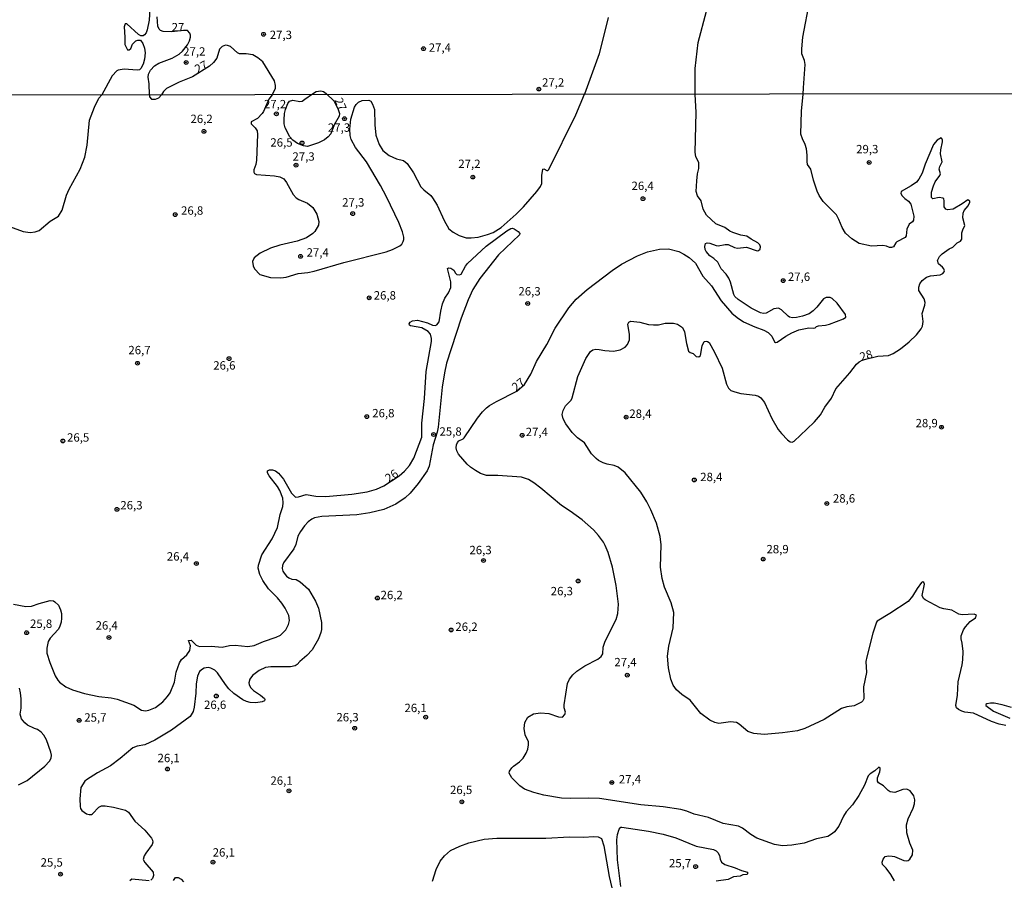
# Model space of a CAD drawing. Units: millimetres. Extents: x 185544 to 187958, y 1663200 to 1665975.
# Drawn here: x 187097 to 187391, y 1665185 to 1665442 of the extents above; entities that cross this region are included whole.
import ezdxf
from ezdxf.enums import TextEntityAlignment as Align

# ---------------------------------------------------------------- set-up
doc = ezdxf.new("R2010")
doc.units = ezdxf.units.MM
for name, color, linetype in [('IMAGEM', 7, 'Continuous'), ('V-CURVA_DE_NIVEL', 4, 'Continuous'), ('V-PONTO_DE_APARELHO', 141, 'Continuous'), ('V-TEXTO_DE_ALTIMETRIA', 2, 'Continuous'), ('X-LIMITE_1000', 7, 'Continuous')]:
    doc.layers.add(name, color=color, linetype=linetype)
picture_1 = doc.add_image_def('image1.jpg', size_in_pixel=(4020, 4625))

# ---------------------------------------------------------------- blocks, each defined once
blk = doc.blocks.new('805')
at = {"color": 0, "linetype": 'ByBlock', "lineweight": -2}
for radius in [0.562, 0.0806]:
    blk.add_circle((0, 0), radius, dxfattribs=at)

msp = doc.modelspace()

# ---------------------------------------------------------------- linework, layer by layer
at = {"layer": 'V-CURVA_DE_NIVEL'}
for points in [[(187136.33, 1665448.69), (187135.91, 1665441.71), (187135.35, 1665438.89), (187135.01, 1665438), (187134.54, 1665437.38), (187134.08, 1665437.1), (187133.4, 1665437.06), (187132.75, 1665437.44), (187129.3, 1665440.62), (187128.73, 1665440.66), (187128.43, 1665439.75), (187128.68, 1665436.72), (187128.66, 1665434.46), (187129.41, 1665432.92), (187129.94, 1665432.92), (187130.45, 1665433.29), (187130.94, 1665434.57), (187131.99, 1665435.59), (187132.5, 1665435.76), (187133.29, 1665435.76), (187134.01, 1665434.82), (187134.48, 1665433.4), (187134.69, 1665431.99), (187134.5, 1665430.16), (187134.16, 1665428.67), (187133.48, 1665427.35), (187133.01, 1665427), (187132.37, 1665426.81), (187128.45, 1665427.19), (187126.68, 1665426.9), (187126.28, 1665426.64), (187124.89, 1665425.15), (187121.83, 1665419.49)], [(187330.84, 1665419.74), (187330.91, 1665421.63), (187331.42, 1665428.5), (187331.18, 1665429.69), (187330.41, 1665431.74), (187330.37, 1665433.23), (187330.73, 1665436.72), (187332.74, 1665447.63)], [(187136.03, 1665419.51), (187135.95, 1665422.74), (187135.61, 1665424.79), (187135.76, 1665425.68), (187136.29, 1665426.84), (187137.55, 1665428.18), (187138.76, 1665428.98), (187142.73, 1665430.41), (187144.9, 1665431.58), (187145.88, 1665432.5), (187147.3, 1665434.38), (187147.96, 1665435.57), (187148.26, 1665436.72), (187148.26, 1665437.32), (187148.05, 1665437.91), (187147.29, 1665438.63), (187146.11, 1665438.68), (187142.55, 1665438.29), (187140.13, 1665438.42), (187139.32, 1665438.72), (187138.85, 1665439.08), (187138.48, 1665439.96), (187138.31, 1665442.73)], [(187272.66, 1665442.6), (187269.97, 1665431.69), (187265.68, 1665419.66)], [(187298.65, 1665419.7), (187298.58, 1665427.35), (187299.52, 1665435.06), (187301.95, 1665444.43)], [(187172.59, 1665419.55), (187173.55, 1665421.42), (187173.55, 1665422.32), (187173.3, 1665423.64), (187169.82, 1665429.35), (187168.33, 1665430.56), (187166.76, 1665431.41), (187164.84, 1665431.77), (187162.88, 1665431.73), (187162.24, 1665432.03), (187160.11, 1665433.88), (187159.3, 1665434.2), (187158.62, 1665434.27), (187157.68, 1665433.88), (187156.87, 1665433.1), (187156.06, 1665430.43), (187155.06, 1665429.17), (187153.87, 1665428.09), (187148.78, 1665424.91), (187144.82, 1665423.27), (187141.11, 1665421.38), (187140.19, 1665420.53), (187139.58, 1665419.51)], [(187090.95, 1665381.5), (187098.39, 1665378.82), (187100.49, 1665378.5), (187101.99, 1665378.65), (187103.14, 1665379.1), (187106.41, 1665381.84), (187108.92, 1665383.36), (187110.01, 1665385.1), (187111.29, 1665389.59), (187112.12, 1665391.39), (187115.4, 1665397.34), (187116.79, 1665400.93), (187117.45, 1665404.53), (187118.09, 1665411.97), (187119.59, 1665415.87), (187120.92, 1665418.52), (187121.83, 1665419.49)], [(187136.03, 1665419.51), (187136.03, 1665418.95), (187136.59, 1665418.26), (187137.8, 1665418.21), (187138.78, 1665418.64), (187139.58, 1665419.51)], [(187172.59, 1665419.55), (187171.56, 1665418.22), (187170, 1665414.54), (187169.62, 1665413.96), (187168.18, 1665412.46), (187166.32, 1665411.44), (187166.32, 1665410.86), (187167.48, 1665409.66), (187168.08, 1665408.8), (187168.2, 1665407.65), (187167.93, 1665400.03), (187167.73, 1665398.75), (187167.11, 1665397.12), (187167.07, 1665396.48), (187167.33, 1665396.03), (187167.93, 1665395.77), (187173.28, 1665395.39), (187174.82, 1665395.06), (187176.02, 1665394.45), (187176.83, 1665393.4), (187178.86, 1665389.85), (187179.7, 1665388.82), (187180.47, 1665388.3), (187183.08, 1665387.26), (187184.64, 1665385.97), (187185.9, 1665383.99), (187186.52, 1665381.72), (187186.37, 1665380.69), (187185.3, 1665378.76), (187184.66, 1665378.16), (187182.78, 1665376.94), (187180.04, 1665375.87), (187174.82, 1665374.69), (187172.08, 1665373.78), (187169, 1665372.28), (187167.2, 1665370.89), (187166.66, 1665369.88), (187166.92, 1665368.58), (187167.28, 1665367.64), (187168.87, 1665365.92), (187172.08, 1665365.09), (187175.16, 1665364.96), (187176.75, 1665365.13), (187180.3, 1665366.29), (187183.21, 1665366.57), (187185.13, 1665366.95), (187193.91, 1665369.54), (187206.49, 1665372.77), (187208.41, 1665373.43), (187210.61, 1665374.48), (187211.24, 1665375.02), (187211.62, 1665375.77), (187211.83, 1665376.41), (187211.83, 1665377.05), (187211.45, 1665378.68), (187210.36, 1665381.46), (187206.68, 1665389.12), (187204.86, 1665392.46), (187200.64, 1665399.52), (187197.45, 1665403.8), (187196.15, 1665406.24), (187195.85, 1665407.35), (187195.74, 1665409.23), (187196, 1665412.27), (187197.13, 1665415.82), (187197.6, 1665416.64), (187198.33, 1665417.32), (187199.34, 1665417.79), (187201.35, 1665417.96), (187201.93, 1665417.6), (187202.5, 1665416.68), (187203.04, 1665415.18), (187203.15, 1665410.56), (187203.49, 1665407.48), (187204.47, 1665404.74), (187205.54, 1665402.92), (187207.47, 1665401.42), (187209.57, 1665400.46), (187211.66, 1665399.9), (187212.82, 1665399.01), (187214.7, 1665396.31), (187216.88, 1665392.12), (187217.74, 1665391.21), (187219.86, 1665389.52), (187220.37, 1665388.82), (187221.72, 1665386.64), (187223.79, 1665382.06), (187225.2, 1665379.62), (187226.51, 1665378.63), (187228.31, 1665377.56), (187230.41, 1665376.94), (187231.91, 1665376.86), (187234, 1665377.11), (187236.7, 1665377.86), (187238.45, 1665378.52), (187240.76, 1665380.02), (187245.3, 1665383.92), (187247.5, 1665386.14), (187251.48, 1665390.66), (187252.55, 1665392.16), (187252.96, 1665393.06), (187252.96, 1665393.06), (187252.96, 1665395.45), (187253.21, 1665397.38), (187253.49, 1665397.44), (187254.41, 1665396.93), (187254.71, 1665396.93), (187255.06, 1665397.23), (187263.08, 1665413.51), (187265.68, 1665419.66)], [(187188.62, 1665419.89), (187191.06, 1665417.6), (187192.28, 1665415.12), (187192.64, 1665413.9), (187192.51, 1665413.12), (187191.03, 1665410.6), (187190.03, 1665407.91), (187189.3, 1665407.01), (187188.13, 1665406.13), (187186.33, 1665405.16), (187183.08, 1665404.14), (187181.88, 1665404.26), (187180.1, 1665405.01), (187178.76, 1665406), (187177.85, 1665406.96), (187176.4, 1665409.66), (187176.1, 1665410.86), (187176.1, 1665412.1), (187176.23, 1665413.94), (187176.55, 1665415.14), (187177.21, 1665416.91), (187177.75, 1665417.62), (187178.71, 1665417.92), (187180.81, 1665417.49), (187181.54, 1665417.59), (187182.31, 1665418.19), (187184.55, 1665419.85)], [(187184.55, 1665419.85), (187185.7, 1665420.52), (187187.05, 1665420.72), (187187.84, 1665420.46), (187188.62, 1665419.89)], [(187358.01, 1665185.3), (187356.92, 1665187.22), (187355.49, 1665189.11), (187354.46, 1665190.11), (187354.35, 1665190.86), (187354.63, 1665191.76), (187355.27, 1665192.51), (187356.22, 1665192.7), (187357.37, 1665192.68), (187358.04, 1665192.57), (187360.75, 1665191.31), (187361.65, 1665191.24), (187362.12, 1665191.37), (187362.59, 1665191.78), (187363.43, 1665193.06), (187363.49, 1665194.46), (187362.61, 1665196.55), (187361.69, 1665199.55), (187361.63, 1665201.95), (187362.08, 1665203.74), (187363.58, 1665206.99), (187363.96, 1665208.19), (187364.09, 1665209.39), (187363.81, 1665210.59), (187362.68, 1665212.13), (187361.74, 1665212.64), (187360.54, 1665212.51), (187358.12, 1665211.65), (187356.73, 1665211.79), (187356.15, 1665212.19), (187354.76, 1665213.63), (187353.24, 1665214.54), (187353, 1665214.95), (187352.98, 1665216.02), (187353.65, 1665217.74), (187353.75, 1665218.42), (187353.71, 1665218.95), (187353.31, 1665219.19), (187352.17, 1665218.1), (187350.72, 1665217.18), (187350.2, 1665216.58), (187349.03, 1665213.8), (187347.4, 1665210.76), (187345.52, 1665207.98), (187343.57, 1665205.84), (187342.78, 1665204.6), (187341.45, 1665201.6), (187340.13, 1665199.91), (187339.57, 1665199.42), (187338.16, 1665198.52), (187334.78, 1665197.77), (187331.1, 1665196.53), (187327.42, 1665195.89), (187324.68, 1665195.76), (187322.24, 1665196.1), (187317.02, 1665198.03), (187315.18, 1665199.05), (187312.74, 1665201.02), (187311.5, 1665201.58), (187306.92, 1665202.41), (187302.6, 1665204.12), (187298.32, 1665205.19), (187296.18, 1665206.05), (187294.34, 1665206.54), (187289.12, 1665207.35), (187282.4, 1665207.97), (187270.12, 1665209.79), (187266.74, 1665209.96), (187261.56, 1665209.79), (187258.78, 1665209.96), (187253.56, 1665210.86), (187250.52, 1665211.65), (187247.74, 1665212.64), (187246.41, 1665213.6), (187243.99, 1665215.96), (187243.24, 1665217.41), (187243.29, 1665217.93), (187244.02, 1665218.97), (187244.53, 1665219.49), (187246.28, 1665220.71), (187247.33, 1665221.8), (187248.23, 1665223.3), (187248.72, 1665224.54), (187248.98, 1665225.78), (187248.93, 1665226.68), (187248.93, 1665226.68), (187247.99, 1665228.82), (187247.69, 1665230.66), (187247.91, 1665232.46), (187248.72, 1665234.04), (187250.48, 1665235.04), (187252.57, 1665235.38), (187254.97, 1665235.11), (187257.88, 1665234.12), (187259.12, 1665234.04), (187259.74, 1665234.83), (187259.97, 1665235.58), (187259.57, 1665236.82), (187259.55, 1665237.72), (187260.59, 1665244.14), (187261.13, 1665245.38), (187262.16, 1665246.72), (187263.36, 1665247.73), (187265.75, 1665249.36), (187269.65, 1665251.32), (187270.63, 1665252.14), (187271.12, 1665252.91), (187271.23, 1665254.88), (187271.76, 1665256.72), (187275.08, 1665263.14), (187275.61, 1665264.98), (187275.81, 1665267.76), (187275.08, 1665273.28), (187273.99, 1665278.8), (187272.73, 1665283.08), (187271.83, 1665285.22), (187271.27, 1665286.16), (187269.82, 1665288.17), (187268.32, 1665289.84), (187264.94, 1665292.88), (187261.35, 1665295.49), (187258.76, 1665297.11), (187252.66, 1665302.25), (187250.52, 1665303.92), (187248.98, 1665304.9), (187246.84, 1665305.58), (187239.78, 1665306.06), (187236.44, 1665306.12), (187234.64, 1665306.7), (187233.15, 1665307.53), (187231.65, 1665308.58), (187230.68, 1665309.48), (187228.12, 1665312.48), (187227.58, 1665313.42), (187227.41, 1665314.28), (187227.52, 1665315.17), (187227.82, 1665315.88), (187228.2, 1665316.39), (187229.47, 1665316.97), (187229.83, 1665317.33), (187233.72, 1665323.13), (187235.22, 1665325.01), (187236.4, 1665326.21), (187237.34, 1665326.94), (187239.44, 1665328.14), (187245.46, 1665331.23), (187247.78, 1665333.21), (187249.69, 1665336.29), (187251.37, 1665340.08), (187254.37, 1665345.13), (187256.91, 1665349.97), (187261.02, 1665356.08), (187263.18, 1665358.63), (187266.44, 1665361.49), (187273.93, 1665367.14), (187276.67, 1665369), (187281.46, 1665371.51), (187284.41, 1665372.71), (187288.01, 1665373.48), (187290.7, 1665373.58), (187293.72, 1665372.79), (187295.28, 1665372.06), (187296.8, 1665371.08), (187298.7, 1665369.39), (187300.86, 1665365.5), (187303.49, 1665362.59), (187306.32, 1665358.1), (187309.57, 1665354.43), (187311.11, 1665353.13), (187313.06, 1665351.87), (187316.38, 1665350.37), (187319.07, 1665349.43), (187320.42, 1665348.7), (187321.47, 1665347.57), (187322.3, 1665345.92), (187322.54, 1665345.75), (187323.01, 1665345.85), (187325.62, 1665347.63), (187327.42, 1665348.61), (187329.47, 1665349.47), (187332.47, 1665350.07), (187333.97, 1665349.94), (187334.41, 1665350.11), (187334.73, 1665350.5), (187335.34, 1665350.71), (187337.43, 1665350.92), (187337.43, 1665350.92), (187338.63, 1665351.2), (187342.82, 1665352.74), (187343.55, 1665353.28), (187343.4, 1665354.03), (187340.9, 1665357.45), (187339.4, 1665358.84), (187338.8, 1665359.14), (187337.69, 1665359.16), (187336.87, 1665358.67), (187334.9, 1665356.25), (187333.79, 1665355.12), (187332.55, 1665354.22), (187330.59, 1665353.51), (187328.79, 1665353.11), (187327.59, 1665353.02), (187326.69, 1665353.26), (187326.32, 1665353.51), (187324.38, 1665355.42), (187323.48, 1665355.91), (187322.02, 1665355.78), (187319.8, 1665354.45), (187318.95, 1665354.37), (187318.05, 1665354.58), (187315.35, 1665355.95), (187311.41, 1665358.48), (187310.47, 1665359.38), (187310.13, 1665360.02), (187309.16, 1665363.66), (187308.61, 1665364.86), (187307.84, 1665366.06), (187306.36, 1665367.64), (187305.33, 1665369.63), (187304.23, 1665370.76), (187303.02, 1665371.53), (187301.93, 1665372.82), (187301.63, 1665373.42), (187301.5, 1665374.31), (187301.72, 1665375.17), (187302.21, 1665375.4), (187302.98, 1665375.32), (187304.87, 1665374.57), (187305.47, 1665374.48), (187307.56, 1665374.91), (187308.46, 1665374.87), (187310.34, 1665374.01), (187311.24, 1665373.82), (187313.94, 1665374.12), (187317.11, 1665373.05), (187317.49, 1665373.11), (187317.98, 1665373.52), (187318.13, 1665374.19), (187317.85, 1665374.84), (187317.32, 1665375.42), (187315.27, 1665376.47), (187313.98, 1665377.44), (187312.27, 1665377.73), (187309.87, 1665378.5), (187308.98, 1665378.89), (187307.48, 1665379.94), (187304.78, 1665381.03), (187302.02, 1665383.62), (187300.99, 1665385.44), (187300.37, 1665387.88), (187299.34, 1665389.42), (187298.96, 1665390.66), (187299.11, 1665393.91), (187299.34, 1665396.01), (187299.69, 1665397.51), (187299.75, 1665399.33), (187298.85, 1665401.02), (187298.64, 1665402.39), (187298.89, 1665414.24), (187298.65, 1665419.7)], [(187391.22, 1665231.62), (187389.21, 1665231.96), (187386.94, 1665232.75), (187381.55, 1665235.21), (187378.98, 1665235.55), (187378.04, 1665235.81), (187377.1, 1665236.3), (187376.5, 1665236.84), (187376.29, 1665237.55), (187376.76, 1665240.59), (187376.97, 1665244.57), (187378.21, 1665249.66), (187378.43, 1665251.16), (187378.49, 1665253.6), (187378.19, 1665256.08), (187377.85, 1665257.36), (187377.91, 1665258.26), (187378.62, 1665260.06), (187379.19, 1665260.95), (187380.56, 1665262.52), (187382.17, 1665263.67), (187382.45, 1665264.42), (187381.72, 1665264.74), (187378.21, 1665264.55), (187377.14, 1665264.76), (187375.13, 1665265.94), (187372.69, 1665266.32), (187371.62, 1665266.69), (187367.13, 1665269.02), (187366.68, 1665269.45), (187366.31, 1665270.33), (187366.91, 1665273.71), (187366.76, 1665274.14), (187366.45, 1665274.43), (187366.06, 1665274.2), (187364.77, 1665272.42), (187363.4, 1665270.11), (187362.06, 1665268.55), (187356.67, 1665264.95), (187352.84, 1665262.69), (187352.64, 1665262.37), (187351.61, 1665259.07), (187349.75, 1665252.06), (187349.5, 1665250.64), (187349.65, 1665247.39), (187348.81, 1665243.07), (187348.9, 1665239.56), (187348.62, 1665238.92), (187348.22, 1665238.53), (187346.03, 1665237.39), (187343.85, 1665237.1), (187342.27, 1665236.67), (187337.09, 1665233.41), (187331.31, 1665230.72), (187329.09, 1665229.99), (187324.68, 1665229.35), (187319.16, 1665228.92), (187316.08, 1665229.16), (187314.32, 1665229.82), (187311.77, 1665231.94), (187310.9, 1665232.43), (187309.1, 1665232.64), (187305.72, 1665232.17), (187304.44, 1665232.47), (187302.96, 1665233.18), (187300.31, 1665235.19), (187297.16, 1665239.17), (187294.61, 1665240.86), (187293.1, 1665242.25), (187292.05, 1665243.63), (187291.38, 1665245.38), (187290.63, 1665248.72), (187290.42, 1665252.23), (187290.78, 1665255.18), (187292.03, 1665260.7), (187292.26, 1665265.24), (187291.51, 1665268.15), (187289.52, 1665272.77), (187288.79, 1665275.42), (187288.28, 1665278.76), (187288.47, 1665285.43), (187288.18, 1665287.87), (187288.18, 1665287.87), (187287.08, 1665291.85), (187285.44, 1665295.83), (187284.24, 1665298.23), (187282.4, 1665301.1), (187277.78, 1665306.85), (187275.7, 1665308.56), (187274.53, 1665309.03), (187272.35, 1665309.44), (187271.23, 1665309.82), (187269.86, 1665310.57), (187269.14, 1665311.15), (187267.74, 1665312.56), (187265.64, 1665315.77), (187263.55, 1665317.25), (187262.01, 1665318.85), (187260.08, 1665321.47), (187259.31, 1665322.92), (187258.99, 1665324.29), (187259.25, 1665325.44), (187260, 1665326.86), (187261.62, 1665328.48), (187262.01, 1665329.21), (187263.7, 1665335.59), (187265.99, 1665340.94), (187267.44, 1665343.05), (187268.09, 1665343.5), (187269.01, 1665343.71), (187270.03, 1665343.65), (187271.7, 1665343.28), (187274.31, 1665343.16), (187276.24, 1665343.54), (187277.8, 1665344.27), (187278.5, 1665345.13), (187279.04, 1665346.5), (187279.04, 1665348.12), (187278.57, 1665351.12), (187278.85, 1665351.76), (187279.43, 1665352.06), (187282.14, 1665351.74), (187284.75, 1665351.09), (187286.21, 1665350.97), (187287.66, 1665351.01), (187289.68, 1665351.44), (187292.16, 1665351.44), (187293.36, 1665351.12), (187294.81, 1665350.16), (187295.41, 1665348.85), (187296, 1665345.39), (187296.67, 1665343.12), (187297.12, 1665342.77), (187298.06, 1665342.39), (187298.87, 1665341.55), (187299.69, 1665341.4), (187300.22, 1665341.83), (187300.71, 1665344.74), (187301.31, 1665345.96), (187301.91, 1665346.13), (187302.34, 1665346.05), (187302.81, 1665345.72), (187304.39, 1665342.78), (187306.64, 1665338.03), (187307.94, 1665333.32), (187308.54, 1665332.08), (187309.23, 1665331.45), (187310.39, 1665330.96), (187312.23, 1665330.51), (187316.46, 1665330.06), (187317.45, 1665329.74), (187318.15, 1665329.25), (187319.26, 1665327.82), (187321.42, 1665323.09), (187323.35, 1665319.8), (187324.32, 1665318.57), (187326.11, 1665316.75), (187326.97, 1665316.07), (187327.5, 1665315.98), (187328.08, 1665316.33), (187331.87, 1665319.88), (187334.14, 1665322.1), (187335.93, 1665324.12), (187337.28, 1665326.39), (187339.29, 1665329.08), (187340.53, 1665331.86), (187344.68, 1665336.63), (187346.67, 1665339.27), (187347.53, 1665339.97), (187348.62, 1665340.51), (187353.01, 1665341.62), (187356.22, 1665341.85), (187357.59, 1665342.39), (187359.81, 1665343.8), (187362.38, 1665345.94), (187364.56, 1665347.95), (187366.01, 1665349.75), (187366.4, 1665350.61), (187366.61, 1665351.93), (187366.27, 1665354.33), (187367.08, 1665356.81), (187367.19, 1665357.62), (187366.81, 1665358.69), (187366.81, 1665358.69), (187365.29, 1665361.22), (187365.27, 1665362.16), (187365.61, 1665363.15), (187366.31, 1665364.22), (187367.6, 1665365.13), (187368.76, 1665365.56), (187371.62, 1665365.82), (187372.44, 1665366.29), (187372.86, 1665366.8), (187372.95, 1665367.08), (187372.76, 1665367.64), (187372.35, 1665368.15), (187371.11, 1665369.14), (187370.85, 1665370.18), (187371.45, 1665371.36), (187372.24, 1665372.17), (187374.34, 1665373.58), (187375.45, 1665374.12), (187376.69, 1665375.45), (187377.68, 1665375.92), (187378.08, 1665376.47), (187378.1, 1665378.38), (187378.34, 1665379.24), (187379, 1665380.6), (187378.42, 1665382.83), (187378.49, 1665384.2), (187378.79, 1665385.01), (187379.96, 1665386.47), (187380.5, 1665387.54), (187380.43, 1665387.81), (187379.92, 1665388.2), (187378.23, 1665387.02), (187375.52, 1665385.48), (187373.85, 1665385.24), (187373.31, 1665385.41), (187372.86, 1665386.1), (187372.8, 1665387.92), (187372.69, 1665388.48), (187372.46, 1665388.69), (187371.28, 1665388.92), (187369.48, 1665388.52), (187369.05, 1665388.91), (187369.09, 1665390.49), (187369.65, 1665392.42), (187370.12, 1665393.57), (187371.49, 1665395.45), (187371.68, 1665396.01), (187371.32, 1665397.34), (187371.49, 1665398.15), (187372.2, 1665399.52), (187371.71, 1665401.92), (187371.79, 1665403.07), (187372.33, 1665405.51), (187372.33, 1665406), (187372.12, 1665406.51), (187371.88, 1665406.68), (187370.76, 1665406.02), (187369.67, 1665404.74), (187367.19, 1665398.88), (187366.27, 1665396.14), (187365.29, 1665394.38), (187364.54, 1665393.52), (187363.02, 1665392.35), (187360.02, 1665390.72), (187359.92, 1665390.12), (187360.26, 1665389.42), (187361.05, 1665388.6), (187362.17, 1665387.81), (187362.89, 1665386.9), (187363.75, 1665383.34), (187363.7, 1665382.19), (187363.36, 1665381.69), (187362.42, 1665380.94), (187361.69, 1665379.49), (187361.52, 1665377.52), (187361.2, 1665376.96), (187358.7, 1665375.74), (187358.38, 1665375.45), (187357.72, 1665374.2), (187357.12, 1665373.99), (187356.56, 1665374.01), (187355.68, 1665374.4), (187354.51, 1665374.65), (187351.17, 1665374.38), (187347.53, 1665375.21), (187345.28, 1665376.58), (187343.46, 1665378.25), (187342.39, 1665379.96), (187341.45, 1665382.4), (187340.7, 1665383.77), (187336.81, 1665387.77), (187335.59, 1665389.51), (187334.93, 1665390.83), (187333.9, 1665394.08), (187333.11, 1665397.34), (187332.14, 1665398.79), (187331.95, 1665399.6), (187331.97, 1665401.49), (187331.76, 1665403.37), (187331.4, 1665404.74), (187331.4, 1665404.74), (187330.56, 1665406.37), (187330.09, 1665407.74), (187330.3, 1665414.62), (187330.84, 1665419.74)], [(187095.44, 1665267.76), (187099.21, 1665267.01), (187100.87, 1665267.16), (187103.14, 1665267.93), (187106.44, 1665268.78), (187107.38, 1665268.7), (187107.85, 1665268.46), (187108.85, 1665267.46), (187109.47, 1665266.09), (187109.75, 1665264.94), (187109.84, 1665263.52), (187109.69, 1665262.41), (187109.21, 1665260.83), (187108.83, 1665260.18), (187106.43, 1665257.64), (187105.79, 1665256.59), (187105.43, 1665254.58), (187105.43, 1665253.17), (187106.28, 1665250.34), (187107.95, 1665246.38), (187108.72, 1665245.08), (187109.24, 1665244.52), (187111.06, 1665243.11), (187113.11, 1665242.19), (187113.11, 1665242.19), (187116.67, 1665241.14), (187120.94, 1665240.2), (187124.62, 1665239.83), (187126.34, 1665239.43), (187131.3, 1665237.61), (187133.67, 1665236.13), (187134.85, 1665235.98), (187135.79, 1665236.13), (187137.78, 1665236.97), (187139.96, 1665238.61), (187141.39, 1665240.2), (187142.17, 1665241.35), (187143.43, 1665244.48), (187144.01, 1665247.43), (187144.95, 1665250.22), (187145.59, 1665251.2), (187147.15, 1665252.67), (187148.01, 1665253.94), (187148.2, 1665255.31), (187147.66, 1665256.87), (187148.41, 1665256.99), (187149.93, 1665255.56), (187150.9, 1665255.11), (187154.41, 1665255.2), (187157.66, 1665254.9), (187159.89, 1665255.37), (187161.51, 1665255.5), (187165.32, 1665255.07), (187167.25, 1665255.45), (187169.94, 1665256.59), (187173.75, 1665257.87), (187175.01, 1665258.47), (187176.66, 1665260.1), (187177.47, 1665261.64), (187177.77, 1665262.84), (187177.55, 1665264.38), (187176.46, 1665266.52), (187175.44, 1665268.06), (187174.15, 1665269.64), (187171.48, 1665272.31), (187169.79, 1665274.78), (187168.85, 1665276.62), (187168.38, 1665278.46), (187168.46, 1665279.4), (187169.49, 1665282.44), (187172.53, 1665287.23), (187174.2, 1665290.53), (187174.94, 1665294.42), (187175.74, 1665296.86), (187175.86, 1665297.89), (187175.74, 1665299.34), (187174.86, 1665301.65), (187174.2, 1665302.76), (187171.63, 1665305.93), (187171.14, 1665306.83), (187171.14, 1665307.43), (187171.74, 1665307.81), (187172.68, 1665307.81), (187173.58, 1665307.47), (187174.5, 1665306.76), (187175.97, 1665304.99), (187178.37, 1665300.84), (187179.52, 1665299.57), (187180.43, 1665299.68), (187182.69, 1665300.41), (187185.56, 1665299.89), (187188.6, 1665299.79), (187196.26, 1665300.56), (187200.87, 1665301.19), (187203.62, 1665302.01), (187205.85, 1665302.97), (187210.4, 1665305.97), (187211.98, 1665307.36), (187213.54, 1665309.06), (187214.83, 1665311.28), (187217.12, 1665317.53), (187217.2, 1665321.64), (187218, 1665329.04), (187218.47, 1665337.04), (187220.03, 1665346.03), (187220.05, 1665346.88), (187219.77, 1665348.21), (187219.05, 1665348.98), (187217.14, 1665350.03), (187213.8, 1665350.63), (187213.48, 1665350.86), (187213.35, 1665351.31), (187213.65, 1665351.76), (187214.4, 1665352.19), (187215.86, 1665352.4), (187218.9, 1665351.53), (187220.31, 1665350.92), (187221.12, 1665350.8), (187221.66, 1665350.94), (187222.36, 1665351.89), (187222.81, 1665355.06), (187223.32, 1665357.24), (187224.03, 1665358.87), (187225.1, 1665360.49), (187225.78, 1665362.12), (187225.78, 1665362.12), (187225.76, 1665363.79), (187224.78, 1665367.79), (187225.1, 1665368), (187225.83, 1665367.87), (187226.71, 1665367.29), (187227.17, 1665366.4), (187227.62, 1665366.01), (187228.4, 1665365.9), (187228.91, 1665366.03), (187230.15, 1665368.41), (187230.79, 1665369.22), (187236.35, 1665374.38), (187242.54, 1665378.98), (187243.69, 1665379.68), (187244.14, 1665379.77), (187244.7, 1665379.57), (187245.9, 1665378.83), (187246.37, 1665378.18), (187246.26, 1665377.82), (187240.05, 1665371.79), (187234.43, 1665364.77), (187232.35, 1665361.48), (187231, 1665358.44), (187228.88, 1665352.92), (187224.54, 1665339.57), (187223.9, 1665336.7), (187223.24, 1665332.42), (187222, 1665320.48), (187221.72, 1665318.96), (187220.54, 1665315.26), (187219.38, 1665308.88), (187218.72, 1665307.51), (187216.11, 1665303.66), (187213.71, 1665300.79), (187212.22, 1665299.42), (187209.44, 1665297.5), (187205.85, 1665295.94), (187201.69, 1665294.95), (187197.84, 1665294.35), (187187.4, 1665293.86), (187185.22, 1665293.48), (187184.36, 1665293.11), (187183.29, 1665292.25), (187182.24, 1665291.08), (187181.04, 1665289.41), (187180.25, 1665288.04), (187179.63, 1665285.56), (187178.99, 1665284.19), (187175.93, 1665280.04), (187175.63, 1665279.23), (187175.55, 1665278.37), (187175.76, 1665277.56), (187176.12, 1665276.96), (187176.87, 1665276.08), (187177.56, 1665275.61), (187178.42, 1665275.22), (187179.72, 1665275.05), (187180.9, 1665274.37), (187183.37, 1665272.17), (187185.47, 1665268.66), (187186.33, 1665266.56), (187187.23, 1665262.24), (187187.25, 1665260.19), (187187.08, 1665259.33), (187186.33, 1665257.4), (187184.51, 1665254.11), (187182.9, 1665252.4), (187180.83, 1665250.62), (187180.06, 1665249.74), (187179.4, 1665249.31), (187178.03, 1665249.01), (187172.21, 1665249.03), (187170.58, 1665248.82), (187168.66, 1665247.99), (187166.73, 1665246.47), (187165.94, 1665245.42), (187165.64, 1665244.31), (187165.72, 1665243.75), (187166.13, 1665242.94), (187167.05, 1665242.02), (187169.13, 1665240.58), (187170.24, 1665239.6), (187170.41, 1665239.28), (187170.32, 1665238.88), (187169.6, 1665238.59), (187167.67, 1665238.34), (187166.01, 1665238.46), (187164.89, 1665238.72), (187163.78, 1665239.21), (187161.15, 1665241.07), (187159.67, 1665242.53), (187158.64, 1665243.75), (187156.27, 1665247.31), (187155.45, 1665248.1), (187154.28, 1665248.69), (187153.47, 1665248.86), (187152.35, 1665248.71), (187151.8, 1665248.39), (187150.92, 1665247.62), (187150.32, 1665246.24), (187150.32, 1665246.24), (187149.93, 1665244.01), (187149.83, 1665241.23), (187149.34, 1665237.08), (187148.99, 1665235.71), (187148.14, 1665234.23), (187142.6, 1665230.18), (187137.63, 1665227.17), (187134.6, 1665225.84), (187132.37, 1665225.41), (187131, 1665224.92), (187127.28, 1665221.71), (187124.37, 1665219.51), (187120.52, 1665217.5), (187117.22, 1665215.42), (187116.75, 1665214.95), (187115.59, 1665213.07), (187115.29, 1665209.73), (187115.34, 1665207.42), (187115.48, 1665206.82), (187115.85, 1665206.24), (187117.22, 1665205.28), (187118.03, 1665205.06), (187118.74, 1665205.06), (187118.99, 1665205.22), (187120.9, 1665207.29), (187121.71, 1665207.61), (187122.83, 1665207.63), (187125.31, 1665207.25), (187128.86, 1665206.33), (187129.8, 1665205.71), (187131.64, 1665203.12), (187134.59, 1665200.38), (187136.62, 1665197.97), (187136.9, 1665197.41), (187137.01, 1665196.85), (187136.82, 1665196.14), (187134.89, 1665193.56), (187134.44, 1665192.74), (187134.16, 1665191.63), (187134.63, 1665190.73), (187137.07, 1665187.84), (187137.24, 1665186.88), (187136.88, 1665185.96), (187136.46, 1665185.44)], [(187097.02, 1665213.88), (187099.55, 1665215.14), (187104.85, 1665219.42), (187106.24, 1665220.9), (187106.76, 1665221.8), (187106.84, 1665222.7), (187106.63, 1665223.6), (187105.34, 1665227.28), (187104.55, 1665228.65), (187103.7, 1665229.59), (187102.63, 1665230.4), (187101.73, 1665230.65), (187099.68, 1665231.68), (187098.82, 1665232.35), (187097.83, 1665233.53), (187097.43, 1665234.94), (187097.75, 1665236.78), (187097.79, 1665239.52), (187097.6, 1665241.36), (187097.25, 1665242.73)], [(187392.89, 1665236.95), (187390.15, 1665237.78), (187387.71, 1665238.21), (187386.6, 1665238.25), (187385.53, 1665238.08), (187385.21, 1665237.83), (187385.27, 1665237.51), (187387.54, 1665235.83), (187392.35, 1665233.74)], [(187276.43, 1665183.63), (187275.44, 1665191.55), (187275.25, 1665197.49), (187275.51, 1665199.12), (187276, 1665200.68), (187276.49, 1665201.24), (187276.8, 1665201.3), (187284.71, 1665200.14), (187289.08, 1665199.18), (187292.89, 1665198.07), (187298.88, 1665195.59), (187304.1, 1665194.64), (187304.91, 1665194.22), (187305.42, 1665193.75), (187305.87, 1665192.87), (187306.1, 1665191.76), (187306.51, 1665190.86), (187307.41, 1665190.13), (187310.52, 1665189.21), (187312.44, 1665188.4), (187314.22, 1665187.88), (187314.22, 1665187.33), (187313.98, 1665187.18), (187312.87, 1665187.03), (187312.01, 1665186.69), (187310.09, 1665186.47), (187308.5, 1665185.7), (187304.91, 1665185.19)], [(187220.39, 1665185.17), (187221.46, 1665188.68), (187222.62, 1665191.12), (187223.92, 1665192.78), (187225.72, 1665194.28), (187228.5, 1665195.65), (187231.14, 1665196.66), (187235.76, 1665197.73), (187239.52, 1665198.03), (187254.16, 1665198), (187261.18, 1665198.41), (187265.46, 1665198.32), (187268.28, 1665198.52), (187269.73, 1665198.41), (187270.67, 1665197.9), (187271.42, 1665195.74), (187272.98, 1665186.63), (187273.82, 1665183.2)], [(187135.88, 1665185.29), (187130.79, 1665185.77), (187130.18, 1665185.25)], [(187143.19, 1665185.43), (187143.77, 1665186.26), (187144.56, 1665186.32), (187145.42, 1665185.77), (187146.14, 1665184.95)]]:
    msp.add_lwpolyline(points, dxfattribs=at)
at = {"layer": 'X-LIMITE_1000'}
msp.add_line((187954.45, 1665420.43), (185545.33, 1665417.53), dxfattribs=at)

# ---------------------------------------------------------------- block references
at = {"layer": 'V-PONTO_DE_APARELHO', "xscale": 0.999998301267624, "yscale": 0.999998301267624, "zscale": 0.999998301267624}
for p in [(187170.01, 1665437.55), (187217.65, 1665433.25), (187146.93, 1665429.14), (187252.02, 1665421.22), (187173.81, 1665413.86), (187194.12, 1665412.39), (187152.25, 1665408.61), (187181.46, 1665405.17), (187179.69, 1665398.55), (187350.46, 1665399.33), (187232.38, 1665395), (187283.07, 1665388.55), (187143.69, 1665383.8), (187196.57, 1665384.1), (187181.03, 1665371.38), (187324.86, 1665364.15), (187201.5, 1665359.01), (187248.71, 1665357.33), (187132.45, 1665339.53), (187159.72, 1665340.89), (187200.76, 1665323.62), (187278.03, 1665323.46), (187372.03, 1665320.45), (187110.18, 1665316.36), (187220.68, 1665318.3), (187247.08, 1665318.06), (187298.36, 1665304.74), (187126.31, 1665295.99), (187337.84, 1665297.74), (187235.53, 1665280.76), (187318.91, 1665281.16), (187149.99, 1665279.83), (187263.76, 1665274.63), (187203.92, 1665269.55), (187225.89, 1665260.04), (187099.4, 1665259.22), (187123.94, 1665257.81), (187278.39, 1665246.58), (187155.92, 1665240.35), (187218.32, 1665234.07), (187115.05, 1665233.11), (187197.17, 1665230.76), (187141.36, 1665218.6), (187273.78, 1665214.59), (187177.57, 1665212.11), (187229.11, 1665208.82), (187154.93, 1665190.86), (187298.76, 1665189.53), (187109.51, 1665187.29)]:
    msp.add_blockref('805', p, dxfattribs=at)

# ---------------------------------------------------------------- texts
at = {"layer": 'V-TEXTO_DE_ALTIMETRIA'}
for s, p in [('27', (187142.61, 1665437.64)), ('27,3', (187171.84, 1665435.35)), ('27,2', (187146.05, 1665430.41)), ('27,4', (187219.22, 1665431.56)), ('27,2', (187252.98, 1665421.16)), ('27,2', (187170.12, 1665414.71)), ('26,2', (187148.22, 1665410.32)), ('27,3', (187189.18, 1665407.72)), ('26,5', (187172.03, 1665403.29)), ('29,3', (187346.59, 1665401.3)), ('27,3', (187178.61, 1665399.1)), ('27,2', (187228.04, 1665396.92)), ('26,4', (187279.65, 1665390.36)), ('27,3', (187193.43, 1665385.43)), ('26,8', (187145.41, 1665383)), ('27,4', (187182.82, 1665370.51)), ('27,6', (187326.25, 1665363.28)), ('26,8', (187202.83, 1665357.73)), ('26,3', (187245.95, 1665358.94)), ('26,7', (187129.72, 1665341.42)), ('26,6', (187155.01, 1665336.85)), ('26,8', (187202.39, 1665322.62)), ('28,4', (187278.99, 1665322.47)), ('28,9', (187364.29, 1665319.65)), ('25,8', (187222.42, 1665317.16)), ('27,4', (187248.12, 1665317.02)), ('26,5', (187111.44, 1665315.38)), ('28,4', (187300.12, 1665303.61)), ('28,6', (187339.66, 1665297.22)), ('26,3', (187127.32, 1665295.19)), ('26,3', (187231.35, 1665281.84)), ('28,9', (187319.86, 1665282.1)), ('26,4', (187141.17, 1665279.94)), ('26,3', (187255.57, 1665269.6)), ('26,2', (187204.88, 1665268.44)), ('25,8', (187100.4, 1665259.88)), ('26,4', (187119.95, 1665259.37)), ('26,2', (187227.16, 1665258.98)), ('27,4', (187274.54, 1665248.44)), ('26,6', (187152.26, 1665235.73)), ('26,1', (187211.99, 1665234.78)), ('25,7', (187116.57, 1665231.94)), ('26,3', (187191.71, 1665232.02)), ('26,1', (187138.41, 1665219.87)), ('27,4', (187275.85, 1665213.53)), ('26,1', (187172.05, 1665213.13)), ('26,5', (187225.56, 1665210.37)), ('26,1', (187154.84, 1665191.73)), ('25,5', (187103.56, 1665188.75)), ('25,7', (187290.81, 1665188.52))]:
    msp.add_text(s, height=2.5, dxfattribs=at).set_placement(p, align=Align.BOTTOM_LEFT)
for s, rotation, p in [('27', 28, (187150.67, 1665425.18)), ('27', 293, (187190.36, 1665417.67)), ('28', 17, (187348.32, 1665339.37)), ('27', 39, (187245.72, 1665330.42)), ('26', 34, (187207.72, 1665303.27))]:
    msp.add_text(s, height=2.5, rotation=rotation, dxfattribs=at).set_placement(p, align=Align.BOTTOM_LEFT)

# ---------------------------------------------------------------- referenced raster images: frames only (the image files are external)
at = {"layer": 'IMAGEM'}
image = msp.add_image(picture_1, insert=(185545.2, 1663199.64), size_in_units=(2412.35, 2775.4), dxfattribs=at)
image.dxf.flags = 7

doc.saveas('drawing.dxf')
